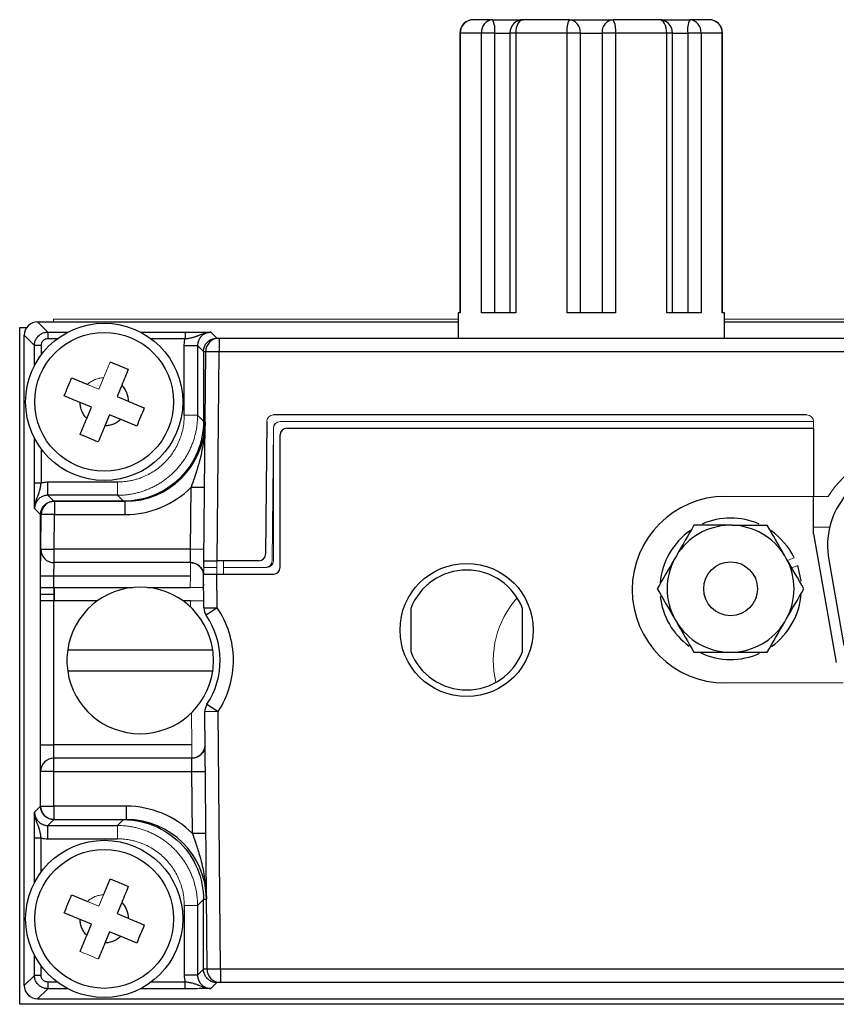
# Model space of a CAD drawing. Units: inches. Extents: x 1.5 to 10, y 1.35 to 8.16.
# Drawn here: x 3.84 to 4.44, y 7.14 to 7.87 of the extents above; entities that cross this region are included whole.
import ezdxf

# ---------------------------------------------------------------- set-up
doc = ezdxf.new("R2010")
doc.units = ezdxf.units.IN
doc.header["$MEASUREMENT"] = 0

msp = doc.modelspace()

# ---------------------------------------------------------------- linework, layer by layer
at = {"color": 7, "linetype": 'Continuous', "lineweight": 25}
for p, q in [((4.16189, 7.86216), (4.16189, 7.65547)), ((4.16206, 7.86216), (4.16189, 7.86216)), ((4.16206, 7.86216), (4.16206, 7.65547)), ((4.17775, 7.86216), (4.16206, 7.86216)), ((4.17775, 7.65547), (4.17775, 7.86216)), ((4.18755, 7.86216), (4.17775, 7.86216)), ((4.18755, 7.65547), (4.18755, 7.86216)), ((4.19879, 7.86216), (4.19879, 7.65547)), ((4.20306, 7.86216), (4.19879, 7.86216)), ((4.20306, 7.86216), (4.20306, 7.65547)), ((4.24095, 7.86216), (4.20306, 7.86216)), ((4.24095, 7.65547), (4.24095, 7.86216)), ((4.25079, 7.86216), (4.24095, 7.86216)), ((4.25079, 7.65547), (4.25079, 7.86216)), ((4.25079, 7.86216), (4.26689, 7.86216)), ((4.27674, 7.86216), (4.26689, 7.86216)), ((4.26689, 7.86216), (4.26689, 7.65547)), ((4.27674, 7.86216), (4.27674, 7.65547)), ((4.31462, 7.86216), (4.27674, 7.86216)), ((4.31462, 7.65547), (4.31462, 7.86216)), ((4.31889, 7.86216), (4.31462, 7.86216)), ((4.31889, 7.65547), (4.31889, 7.86216)), ((4.33013, 7.86216), (4.33013, 7.65547)), ((4.33993, 7.86216), (4.33013, 7.86216)), ((4.33993, 7.86216), (4.33993, 7.65547)), ((4.35563, 7.86216), (4.33993, 7.86216)), ((4.35563, 7.65547), (4.35563, 7.86216)), ((4.35579, 7.86216), (4.35563, 7.86216)), ((4.35579, 7.65547), (4.35579, 7.86216)), ((4.16042, 7.65547), (4.16042, 7.63671)), ((4.16206, 7.65547), (4.16042, 7.65547)), ((4.20306, 7.65547), (4.17775, 7.65547)), ((4.27674, 7.65547), (4.24095, 7.65547)), ((4.33993, 7.65547), (4.31462, 7.65547)), ((4.35727, 7.65547), (4.35563, 7.65547)), ((4.35727, 7.63671), (4.35727, 7.65547)), ((3.83662, 7.14477), (3.83662, 7.64477)), ((3.83662, 7.64477), (3.84192, 7.64477)), ((3.84984, 7.64878), (3.85736, 7.64127)), ((3.84984, 7.64878), (4.16042, 7.64878)), ((4.35727, 7.64878), (5.33016, 7.64878)), ((3.84, 7.15862), (3.84, 7.63894)), ((3.84752, 7.63142), (3.84, 7.63894)), ((3.85736, 7.64127), (3.85736, 7.63635)), ((3.95886, 7.64127), (3.95886, 7.63635)), ((3.97788, 7.64114), (3.98227, 7.63675)), ((3.98388, 7.63671), (5.19612, 7.63671)), ((3.98388, 7.63671), (3.98388, 7.62686)), ((3.85244, 7.63142), (3.84752, 7.63142)), ((3.9582, 7.6313), (3.96804, 7.6313)), ((3.9582, 7.5798), (3.9582, 7.6313)), ((3.96804, 7.6313), (3.97243, 7.62691)), ((3.96804, 7.6313), (3.96804, 7.5798)), ((3.97243, 7.62691), (3.97243, 7.57541)), ((3.97269, 7.47231), (3.97404, 7.62695)), ((3.97404, 7.62695), (3.98388, 7.62686)), ((3.98253, 7.47231), (3.98388, 7.62686)), ((3.98388, 7.62686), (5.19612, 7.62686)), ((3.91198, 7.60196), (3.90854, 7.59365)), ((3.90854, 7.59365), (3.91684, 7.59021)), ((3.88957, 7.5858), (3.88127, 7.58924)), ((3.88613, 7.5775), (3.88957, 7.5858)), ((3.90298, 7.58024), (3.89954, 7.57194)), ((3.91128, 7.5768), (3.90298, 7.58024)), ((3.96804, 7.5798), (3.97243, 7.57541)), ((4.41818, 7.58006), (4.02406, 7.58006)), ((4.01914, 7.57518), (4.01828, 7.47719)), ((4.02898, 7.46739), (4.02898, 7.5653)), ((4.0339, 7.57022), (4.4231, 7.57022)), ((4.4231, 7.57022), (4.4231, 7.51989)), ((3.84752, 7.52993), (3.85244, 7.52993)), ((3.85749, 7.52074), (3.85749, 7.53059)), ((3.85749, 7.53059), (3.90899, 7.53059)), ((3.86188, 7.51635), (3.85749, 7.52074)), ((3.90899, 7.52074), (3.85749, 7.52074)), ((3.91338, 7.51635), (3.90899, 7.52074)), ((3.96292, 7.48084), (3.96332, 7.52672)), ((3.96332, 7.52672), (3.97316, 7.52663)), ((4.4231, 7.49232), (4.4231, 7.51989)), ((3.91338, 7.51635), (3.86188, 7.51635)), ((3.86226, 7.51631), (3.86226, 7.50647)), ((3.86226, 7.51631), (3.91453, 7.51631)), ((3.91453, 7.50647), (3.91453, 7.51631)), ((3.85204, 7.50651), (3.84764, 7.5109)), ((3.8522, 7.48093), (3.85242, 7.50655)), ((3.86226, 7.50647), (3.85242, 7.50655)), ((3.86204, 7.48084), (3.86226, 7.50647)), ((3.86226, 7.50647), (3.91453, 7.50647)), ((4.36292, 7.49857), (4.36064, 7.49857)), ((4.4231, 7.49232), (4.43988, 7.39719)), ((3.8522, 7.48093), (3.86204, 7.48084)), ((3.96292, 7.48084), (3.86204, 7.48084)), ((3.86204, 7.471), (3.86204, 7.48084)), ((3.97276, 7.48075), (3.96292, 7.48084)), ((4.32175, 7.47612), (4.32062, 7.47415)), ((4.40294, 7.47415), (4.40181, 7.47612)), ((3.96275, 7.471), (3.86204, 7.471)), ((3.97264, 7.46739), (3.97269, 7.47231)), ((3.97269, 7.47231), (3.98253, 7.47231)), ((4.01336, 7.47231), (3.98253, 7.47231)), ((4.43429, 7.47313), (4.44547, 7.40974)), ((3.97269, 7.43754), (3.97247, 7.46247)), ((3.97247, 7.46247), (3.98231, 7.46247)), ((3.98253, 7.43763), (3.98231, 7.46247)), ((3.98231, 7.46247), (4.02406, 7.46247)), ((3.85195, 7.45263), (3.85202, 7.46124)), ((3.85202, 7.46124), (3.86187, 7.46116)), ((3.86179, 7.45263), (3.86187, 7.46116)), ((3.86187, 7.46116), (3.96275, 7.46116)), ((3.97251, 7.45263), (3.97254, 7.45509)), ((3.85195, 7.45263), (3.86179, 7.45263)), ((3.85212, 7.4477), (3.85212, 7.45263)), ((3.85212, 7.44278), (3.85212, 7.4477)), ((3.85212, 7.4477), (3.86192, 7.4477)), ((3.86179, 7.45263), (3.92003, 7.45263)), ((3.86205, 7.45263), (3.86213, 7.44278)), ((3.93123, 7.45263), (3.96267, 7.45263)), ((3.97251, 7.45263), (3.97256, 7.45263)), ((3.86196, 7.44278), (3.85212, 7.44278)), ((3.85212, 7.33641), (3.85212, 7.44278)), ((3.8941, 7.44278), (3.86196, 7.44278)), ((3.86196, 7.33641), (3.86196, 7.44278)), ((3.9628, 7.44278), (3.95716, 7.44278)), ((3.97269, 7.43754), (3.98253, 7.43763)), ((3.98253, 7.43763), (3.9744, 7.43208)), ((4.12545, 7.43711), (4.12545, 7.40531)), ((4.20812, 7.40531), (4.20812, 7.43711)), ((4.32062, 7.42924), (4.32175, 7.42727)), ((4.40181, 7.42727), (4.40294, 7.42924)), ((3.87207, 7.40666), (3.97919, 7.40666)), ((4.36064, 7.40482), (4.36292, 7.40482)), ((3.97919, 7.39091), (3.87207, 7.39091)), ((3.9832, 7.36093), (3.97336, 7.36085)), ((3.97502, 7.17062), (3.97336, 7.36085)), ((3.97498, 7.36634), (3.9832, 7.36093)), ((3.98486, 7.1707), (3.9832, 7.36093)), ((3.85212, 7.33641), (3.86196, 7.33641)), ((3.86196, 7.32657), (3.86196, 7.33641)), ((3.96373, 7.33641), (3.86196, 7.33641)), ((3.86196, 7.31672), (3.86196, 7.32657)), ((3.96373, 7.32657), (3.86196, 7.32657)), ((3.86196, 7.31672), (3.85212, 7.31672)), ((3.85212, 7.2911), (3.85212, 7.31672)), ((3.86196, 7.2911), (3.86196, 7.31672)), ((3.86196, 7.31672), (3.9639, 7.31672)), ((3.9639, 7.31672), (3.97374, 7.31681)), ((3.9643, 7.27084), (3.9639, 7.31672)), ((3.84764, 7.28666), (3.85204, 7.29105)), ((3.85212, 7.2911), (3.86196, 7.2911)), ((3.91551, 7.2911), (3.86196, 7.2911)), ((3.86196, 7.2911), (3.86196, 7.28125)), ((3.91551, 7.28125), (3.91551, 7.2911)), ((3.85749, 7.27682), (3.86188, 7.28121)), ((3.86196, 7.28125), (3.91551, 7.28125)), ((3.90899, 7.27682), (3.91338, 7.28121)), ((3.85749, 7.27682), (3.90899, 7.27682)), ((3.85749, 7.26698), (3.85749, 7.27682)), ((3.84752, 7.26764), (3.85244, 7.26764)), ((3.85749, 7.26698), (3.90899, 7.26698)), ((3.97414, 7.27093), (3.9643, 7.27084)), ((3.97243, 7.22216), (3.96804, 7.21777)), ((3.97243, 7.17066), (3.97243, 7.22216)), ((3.91198, 7.22007), (3.90854, 7.21176)), ((3.9582, 7.21777), (3.9582, 7.16627)), ((3.96804, 7.21777), (3.96804, 7.16627)), ((3.88957, 7.20391), (3.88127, 7.20735)), ((3.90854, 7.21176), (3.91684, 7.20832)), ((3.88613, 7.19561), (3.88957, 7.20391)), ((3.90298, 7.19835), (3.89954, 7.19005)), ((3.91128, 7.19491), (3.90298, 7.19835)), ((3.97243, 7.17066), (3.96804, 7.16627)), ((3.98486, 7.1707), (3.97502, 7.17062)), ((5.19514, 7.1707), (3.98486, 7.1707)), ((3.98486, 7.1707), (3.98486, 7.16086)), ((3.84752, 7.16614), (3.84, 7.15862)), ((3.85244, 7.16614), (3.84752, 7.16614)), ((3.96804, 7.16627), (3.9582, 7.16627)), ((3.85736, 7.1563), (3.84984, 7.14878)), ((3.85736, 7.16122), (3.85736, 7.1563)), ((3.95886, 7.1563), (3.95886, 7.16122)), ((3.98227, 7.16082), (3.97788, 7.15643)), ((5.19773, 7.16082), (3.98227, 7.16082)), ((5.19514, 7.16086), (3.98486, 7.16086)), ((3.84984, 7.14878), (5.33016, 7.14878)), ((5.33662, 7.14477), (3.83662, 7.14477))]:
    msp.add_line(p, q, dxfattribs=at)
at = {"color": 8, "linetype": 'Continuous', "lineweight": 25}
for p, q in [((4.18755, 7.86216), (4.19879, 7.86216)), ((4.31889, 7.86216), (4.33013, 7.86216)), ((3.85736, 7.64127), (3.8723, 7.64127)), ((3.86443, 7.63635), (3.85736, 7.63635)), ((3.92581, 7.64127), (3.95886, 7.64127)), ((3.95886, 7.63635), (3.93368, 7.63635)), ((3.98227, 7.63675), (4.16042, 7.63675)), ((3.98227, 7.63675), (3.98227, 7.63657)), ((3.84752, 7.61648), (3.84752, 7.63142)), ((3.85244, 7.63142), (3.85244, 7.62435)), ((3.97243, 7.62691), (3.97404, 7.62691)), ((3.97243, 7.57541), (3.97359, 7.57541)), ((3.84752, 7.52993), (3.84752, 7.56297)), ((3.85244, 7.5551), (3.85244, 7.52993)), ((3.86188, 7.51635), (3.86188, 7.5163)), ((3.91338, 7.51635), (3.91338, 7.51631)), ((3.85204, 7.46251), (3.85204, 7.50651)), ((3.85242, 7.50651), (3.85204, 7.50651)), ((3.85204, 7.33762), (3.85204, 7.45263)), ((3.85204, 7.29105), (3.85204, 7.31551)), ((3.85204, 7.29105), (3.85212, 7.29105)), ((3.84752, 7.23459), (3.84752, 7.26764)), ((3.85244, 7.24246), (3.85244, 7.26764)), ((3.97457, 7.22216), (3.97243, 7.22216)), ((3.84752, 7.16614), (3.84752, 7.18108)), ((3.85244, 7.16614), (3.85244, 7.17321)), ((3.97502, 7.17066), (3.97243, 7.17066)), ((3.86443, 7.16122), (3.85736, 7.16122)), ((3.8723, 7.1563), (3.85736, 7.1563)), ((3.95886, 7.1563), (3.92581, 7.1563)), ((3.95886, 7.16122), (3.93368, 7.16122)), ((3.98227, 7.16121), (3.98227, 7.16082))]:
    msp.add_line(p, q, dxfattribs=at)
at = {"color": 144, "linetype": 'Continuous', "lineweight": 18}
for p, q in [((3.86165, 7.65075), (4.16042, 7.65075)), ((3.86165, 7.64878), (3.86165, 7.65075)), ((4.35727, 7.65075), (5.31835, 7.65075)), ((3.89845, 7.60722), (3.89513, 7.59921)), ((3.88683, 7.60265), (3.89513, 7.59921)), ((3.96804, 7.5798), (3.9582, 7.5798)), ((4.02893, 7.57514), (4.4231, 7.57514)), ((4.02898, 7.57514), (4.4231, 7.57514)), ((4.4231, 7.51989), (4.4231, 7.57514)), ((4.02316, 7.47227), (4.02401, 7.57026)), ((4.02406, 7.47231), (4.02406, 7.57022)), ((3.90899, 7.53059), (3.90899, 7.52074)), ((4.4231, 7.51989), (4.35797, 7.51989)), ((4.43383, 7.51989), (4.4231, 7.51989)), ((4.43518, 7.49721), (4.4231, 7.49721)), ((3.96275, 7.471), (3.96275, 7.46116)), ((3.98231, 7.47231), (3.98231, 7.46739)), ((3.98724, 7.46739), (3.98724, 7.47231)), ((4.40388, 7.47253), (4.40876, 7.47456)), ((4.41116, 7.46879), (4.40703, 7.46707)), ((3.9726, 7.46247), (3.97264, 7.46739)), ((3.98231, 7.46739), (3.97264, 7.46739)), ((3.98231, 7.46247), (3.98231, 7.46739)), ((3.98724, 7.46739), (4.01913, 7.46739)), ((3.98724, 7.46247), (3.98724, 7.46739)), ((3.98724, 7.46739), (4.01824, 7.46739)), ((3.96275, 7.46116), (3.96267, 7.45263)), ((3.86192, 7.4477), (3.86192, 7.45263)), ((3.86192, 7.4477), (3.86192, 7.44278)), ((3.97251, 7.45263), (3.96267, 7.45263)), ((3.97264, 7.44278), (3.9628, 7.44278)), ((3.9628, 7.44278), (3.96284, 7.4381)), ((4.11757, 7.42194), (4.11757, 7.42048)), ((4.35797, 7.38209), (4.44496, 7.38209)), ((3.96352, 7.36012), (3.96373, 7.33641)), ((3.96373, 7.33641), (3.96373, 7.32657)), ((3.86188, 7.28121), (3.86188, 7.28125)), ((3.86188, 7.28121), (3.91338, 7.28121)), ((3.91338, 7.28121), (3.91338, 7.28125)), ((3.90899, 7.27682), (3.90899, 7.26698)), ((3.89513, 7.21732), (3.89857, 7.22563)), ((3.88683, 7.22076), (3.89513, 7.21732)), ((3.9582, 7.21777), (3.96804, 7.21777))]:
    msp.add_line(p, q, dxfattribs=at)
at = {"color": 7, "linetype": 'Continuous', "lineweight": 25, "flags": 128}
for points in [[(4.20864, 7.872), (4.20755, 7.87181), (4.2065, 7.87125), (4.20554, 7.87034), (4.20469, 7.86912), (4.204, 7.86763), (4.20348, 7.86592), (4.20316, 7.86408), (4.20306, 7.86216)], [(4.31462, 7.86216), (4.31452, 7.86408), (4.3142, 7.86592), (4.31368, 7.86763), (4.31299, 7.86912), (4.31215, 7.87034), (4.31118, 7.87125), (4.31013, 7.87181), (4.30905, 7.872)], [(4.41116, 7.46879), (4.4137, 7.45759), (4.41372, 7.45738)]]:
    msp.add_lwpolyline(points, dxfattribs=at)
at = {"color": 7, "linetype": 'Continuous', "lineweight": 25}
for centre, radius in [((3.89906, 7.58973), 0.05807), ((3.89906, 7.58973), 0.05127), ((4.16678, 7.42121), 0.04921), ((4.36178, 7.45169), 0.01987), ((3.89906, 7.20784), 0.05807), ((3.89906, 7.20784), 0.05127)]:
    msp.add_circle(centre, radius, dxfattribs=at)
for centre, radius, start, end in [((4.17173, 7.86216), 0.00984, 90, 180), ((4.17182, 7.86224), 0.00976, 90.48551, 180.47742), ((4.18682, 7.86295), 0.0091, 96.04973, 184.98128), ((4.17197, 7.86455), 0.01576, 351.28661, 28.22497), ((4.20864, 7.86216), 0.00984, 90, 180), ((4.25582, 7.86454), 0.01507, 150.30402, 189.08699), ((4.24174, 7.86297), 0.00908, 354.86157, 83.7153), ((4.27594, 7.86297), 0.00908, 96.2847, 185.13843), ((4.26186, 7.86454), 0.01507, 350.91301, 29.69598), ((4.30905, 7.86216), 0.00984, 0, 90), ((4.34571, 7.86455), 0.01576, 151.77503, 188.71339), ((4.33086, 7.86295), 0.0091, 355.01872, 83.95027), ((4.34595, 7.86216), 0.00984, 0, 90), ((4.34586, 7.86224), 0.00976, 359.52258, 89.51449), ((3.98388, 7.62686), 0.00984, 90, 179.5), ((3.91453, 7.57537), 0.05906, 270, 359.5), ((4.0339, 7.5653), 0.00492, 90, 180), ((4.35797, 7.45099), 0.0689, 90, 270), ((3.86226, 7.50647), 0.00984, 90, 179.5), ((4.36178, 7.45169), 0.04689, 91.38932, 148.61068), ((4.36178, 7.45169), 0.05225, 66.11652, 113.78438), ((4.36178, 7.45169), 0.04689, 31.38932, 88.61068), ((4.36178, 7.45169), 0.05225, 124.51214, 175.25696), ((4.36178, 7.45169), 0.05225, 25.9515, 55.27669), ((3.86204, 7.48084), 0.00984, 179.5, 180), ((3.86204, 7.48084), 0.00984, 180, 270), ((4.01336, 7.47723), 0.00492, 270, 359.5), ((3.96275, 7.46116), 0.00984, 7.66502, 90), ((4.36178, 7.45169), 0.04689, 151.38932, 208.61068), ((4.36178, 7.45169), 0.04689, 331.38932, 28.61068), ((4.02406, 7.46739), 0.00492, 270, 0), ((4.16679, 7.42122), 0.04429, 21.03596, 158.96394), ((3.92563, 7.39878), 0.05413, 8.3636, 171.6364), ((4.36178, 7.45169), 0.05225, 305.3442, 356.19508), ((4.36178, 7.45169), 0.05225, 186.14276, 234.03148), ((3.98253, 7.43763), 0.00984, 180.5, 214.32316), ((3.92563, 7.39878), 0.05906, 326.67684, 34.32316), ((4.36178, 7.45169), 0.04689, 211.38932, 268.61068), ((4.36178, 7.45169), 0.04689, 271.38932, 328.61068), ((3.92563, 7.39878), 0.05413, 171.6364, 188.3636), ((3.92563, 7.39878), 0.05413, 351.6364, 8.3636), ((4.16679, 7.42121), 0.04429, 201.03596, 338.96394), ((4.36178, 7.45169), 0.05225, 245.17074, 294.19983), ((3.92563, 7.39878), 0.05413, 188.3636, 351.6364), ((3.9832, 7.36093), 0.00984, 146.67684, 180), ((3.9832, 7.36093), 0.00984, 180, 180.5), ((3.96373, 7.33641), 0.00984, 270, 0.5), ((3.86196, 7.31672), 0.00984, 90, 180), ((3.86196, 7.2911), 0.00984, 180, 270), ((3.91551, 7.2222), 0.05906, 0.5, 90), ((3.98486, 7.1707), 0.00984, 180.5, 270)]:
    msp.add_arc(centre, radius, start, end, dxfattribs=at)
at = {"color": 144, "linetype": 'Continuous', "lineweight": 18}
for centre, radius, start, end in [((4.02406, 7.57514), 0.00492, 90, 179.5), ((4.41818, 7.57514), 0.00492, 0, 90), ((4.02893, 7.57022), 0.00492, 90, 179.5), ((4.02898, 7.57022), 0.00492, 90, 180), ((4.49245, 7.48339), 0.06906, 90, 148.09179), ((4.01824, 7.47231), 0.00492, 270, 359.5), ((4.01913, 7.47231), 0.00492, 270, 0), ((4.25536, 7.39878), 0.0689, 137.95072, 193.62613)]:
    msp.add_arc(centre, radius, start, end, dxfattribs=at)
at = {"color": 7, "linetype": 'Continuous', "lineweight": 25}
for centre, major_axis in [((3.84984, 7.63894), (-0.00696, 0.00696)), ((3.84984, 7.15863), (-0.00696, -0.00696))]:
    msp.add_ellipse(centre, major_axis=major_axis, ratio=0.999924, start_param=5.497825, end_param=7.068545, dxfattribs=at)
for points in [[(4.18586, 7.872), (4.17881, 7.872), (4.174, 7.872), (4.17173, 7.872)], [(4.24274, 7.872), (4.2305, 7.872), (4.21888, 7.872), (4.20864, 7.872)], [(4.30905, 7.872), (4.2988, 7.872), (4.28718, 7.872), (4.27495, 7.872)], [(4.34595, 7.872), (4.34369, 7.872), (4.33887, 7.872), (4.33182, 7.872)], [(3.90347, 7.61933), (3.90794, 7.61748), (3.91241, 7.61562), (3.91688, 7.61377)], [(3.86945, 7.59414), (3.87131, 7.59861), (3.87316, 7.60308), (3.87501, 7.60755)], [(3.87501, 7.60755), (3.87891, 7.60594), (3.88285, 7.6043), (3.88683, 7.60265)], [(3.91688, 7.61377), (3.91526, 7.60987), (3.91363, 7.60593), (3.91198, 7.60196)], [(3.88127, 7.58924), (3.87729, 7.59089), (3.87335, 7.59252), (3.86945, 7.59414)], [(3.91684, 7.59021), (3.92082, 7.58856), (3.92476, 7.58693), (3.92866, 7.58531)], [(3.92866, 7.58531), (3.9268, 7.58084), (3.92495, 7.57637), (3.9231, 7.5719)], [(3.88123, 7.56568), (3.88285, 7.56958), (3.88448, 7.57352), (3.88613, 7.5775)], [(3.89954, 7.57194), (3.89789, 7.56796), (3.89626, 7.56402), (3.89464, 7.56013)], [(3.9231, 7.5719), (3.9192, 7.57352), (3.91526, 7.57515), (3.91128, 7.5768)], [(3.89464, 7.56013), (3.89017, 7.56198), (3.8857, 7.56383), (3.88123, 7.56568)], [(3.91453, 7.50647), (3.93284, 7.50647), (3.95039, 7.51376), (3.96332, 7.52672)], [(4.33472, 7.49857), (4.33048, 7.49123), (4.32618, 7.48378), (4.32175, 7.47612)], [(4.36064, 7.49857), (4.3518, 7.49857), (4.34319, 7.49857), (4.33472, 7.49857)], [(4.36292, 7.49857), (4.37176, 7.49857), (4.38037, 7.49857), (4.38884, 7.49857)], [(4.40181, 7.47612), (4.39738, 7.48378), (4.39308, 7.49123), (4.38884, 7.49857)], [(3.86187, 7.46116), (3.86196, 7.46652), (3.86204, 7.471), (3.86204, 7.471)], [(4.32062, 7.47415), (4.31619, 7.46649), (4.31189, 7.45903), (4.30765, 7.45169)], [(4.41591, 7.45169), (4.41167, 7.45903), (4.40737, 7.46649), (4.40294, 7.47415)], [(4.30765, 7.45169), (4.31189, 7.44436), (4.31619, 7.4369), (4.32062, 7.42924)], [(4.40294, 7.42924), (4.40737, 7.4369), (4.41167, 7.44436), (4.41591, 7.45169)], [(4.32175, 7.42727), (4.32618, 7.41961), (4.33048, 7.41216), (4.33472, 7.40482)], [(4.38884, 7.40482), (4.39308, 7.41216), (4.39738, 7.41961), (4.40181, 7.42727)], [(4.33472, 7.40482), (4.34319, 7.40482), (4.3518, 7.40482), (4.36064, 7.40482)], [(4.36292, 7.40482), (4.37176, 7.40482), (4.38037, 7.40482), (4.38884, 7.40482)], [(3.9643, 7.27084), (3.95137, 7.28381), (3.93382, 7.2911), (3.91551, 7.2911)], [(3.85244, 7.26764), (3.85406, 7.2672), (3.85575, 7.26697), (3.85749, 7.26698)], [(3.89857, 7.22563), (3.90022, 7.2296), (3.90185, 7.23354), (3.90347, 7.23744)], [(3.90347, 7.23744), (3.90794, 7.23559), (3.91241, 7.23373), (3.91688, 7.23188)], [(3.91688, 7.23188), (3.91526, 7.22798), (3.91363, 7.22404), (3.91198, 7.22007)], [(3.86945, 7.21225), (3.87131, 7.21672), (3.87316, 7.22119), (3.87501, 7.22566)], [(3.87501, 7.22566), (3.87891, 7.22405), (3.88285, 7.22241), (3.88683, 7.22076)], [(3.88127, 7.20735), (3.87729, 7.209), (3.87335, 7.21063), (3.86945, 7.21225)], [(3.91684, 7.20832), (3.92082, 7.20667), (3.92476, 7.20504), (3.92866, 7.20342)], [(3.92866, 7.20342), (3.9268, 7.19895), (3.92495, 7.19448), (3.9231, 7.19001)], [(3.88123, 7.18379), (3.88285, 7.18769), (3.88448, 7.19163), (3.88613, 7.19561)], [(3.9231, 7.19001), (3.9192, 7.19163), (3.91526, 7.19326), (3.91128, 7.19491)], [(3.89954, 7.19005), (3.89789, 7.18607), (3.89626, 7.18213), (3.89464, 7.17824)], [(3.9582, 7.16627), (3.95819, 7.16453), (3.95842, 7.16284), (3.95886, 7.16122)]]:
    msp.add_open_spline(points, degree=3, dxfattribs=at)
for points, knots in [([(4.18586, 7.872), (4.18743, 7.872), (4.19056, 7.872), (4.19523, 7.872), (4.19957, 7.872), (4.2033, 7.872), (4.20622, 7.872), (4.20808, 7.872), (4.20847, 7.872), (4.20864, 7.872)], [0, 0, 0, 0, 0.149018, 0.298202, 0.447137, 0.596408, 0.745344, 0.894614, 1, 1, 1, 1]), ([(4.24274, 7.872), (4.24311, 7.872), (4.24387, 7.872), (4.24516, 7.872), (4.24658, 7.872), (4.24811, 7.872), (4.25056, 7.872), (4.25412, 7.872), (4.25884, 7.872), (4.26356, 7.872), (4.26751, 7.872), (4.27063, 7.872), (4.27302, 7.872), (4.2743, 7.872), (4.27495, 7.872)], [0, 0, 0, 0, 0.0504815, 0.1002845, 0.1498741, 0.1997214, 0.2502904, 0.3750452, 0.5000802, 0.6248352, 0.7498703, 0.8335495, 0.9161989, 1, 1, 1, 1]), ([(4.31185, 7.872), (4.31269, 7.872), (4.31444, 7.872), (4.31813, 7.872), (4.32244, 7.872), (4.32712, 7.872), (4.33025, 7.872), (4.33182, 7.872)], [0, 0, 0, 0, 0.186168, 0.389396, 0.593081, 0.796428, 1, 1, 1, 1]), ([(3.84752, 7.63142), (3.84754, 7.63189), (3.84758, 7.63283), (3.84789, 7.63421), (3.84838, 7.63553), (3.84905, 7.63676), (3.8499, 7.63789), (3.85089, 7.63889), (3.85202, 7.63973), (3.85326, 7.64041), (3.85458, 7.6409), (3.85595, 7.64121), (3.85689, 7.64125), (3.85736, 7.64127)], [0, 0, 0, 0, 0.0909095, 0.1818188, 0.2727278, 0.3636368, 0.4545456, 0.5454544, 0.6363632, 0.7272722, 0.8181812, 0.9090905, 1, 1, 1, 1]), ([(3.85736, 7.63635), (3.85703, 7.63633), (3.85639, 7.6363), (3.85546, 7.63601), (3.85461, 7.63555), (3.85386, 7.63493), (3.85322, 7.63415), (3.85277, 7.63328), (3.85249, 7.63235), (3.85245, 7.63174), (3.85244, 7.63142)], [0, 0, 0, 0, 0.127006, 0.249363, 0.372126, 0.5003, 0.628713, 0.760119, 0.879335, 1, 1, 1, 1]), ([(3.9582, 7.6313), (3.95821, 7.63186), (3.95824, 7.633), (3.95846, 7.63469), (3.95872, 7.63579), (3.95886, 7.63635)], [0, 0, 0, 0, 0.333754, 0.666251, 1, 1, 1, 1]), ([(3.95886, 7.64127), (3.95938, 7.64127), (3.96042, 7.64127), (3.96198, 7.64126), (3.96352, 7.64126), (3.9655, 7.64125), (3.96786, 7.64124), (3.97124, 7.64122), (3.97471, 7.64119), (3.97682, 7.64115), (3.97788, 7.64114)], [0, 0, 0, 0, 0.06209, 0.124081, 0.186564, 0.250115, 0.373048, 0.500028, 0.749243, 1, 1, 1, 1]), ([(3.95886, 7.63635), (3.95933, 7.63641), (3.96026, 7.63652), (3.96157, 7.63673), (3.96275, 7.63696), (3.96382, 7.63719), (3.96478, 7.63743), (3.96563, 7.63768), (3.96638, 7.63791), (3.96702, 7.63813), (3.96756, 7.63832), (3.96801, 7.63849), (3.96835, 7.63863), (3.96859, 7.63873), (3.96941, 7.63906), (3.9709, 7.63967), (3.9731, 7.64046), (3.97508, 7.64093), (3.97648, 7.64109), (3.97718, 7.64113), (3.97751, 7.64114), (3.97764, 7.64114), (3.97769, 7.64114), (3.97771, 7.64114), (3.97772, 7.64114), (3.97772, 7.64114), (3.97773, 7.64114), (3.97773, 7.64114), (3.97773, 7.64114), (3.97773, 7.64114), (3.97778, 7.64114), (3.97783, 7.64114), (3.97788, 7.64114)], [0, 0, 0, 0, 0.064999, 0.125264, 0.181526, 0.234031, 0.282713, 0.327331, 0.367556, 0.403033, 0.433434, 0.458603, 0.478193, 0.491885, 0.499465, 0.619993, 0.749902, 0.874956, 0.937513, 0.968782, 0.984406, 0.988311, 0.990263, 0.991239, 0.991727, 0.991977, 0.992007, 0.992037, 0.992068, 0.992098, 0.99222, 1, 1, 1, 1]), ([(3.97788, 7.64114), (3.97741, 7.64112), (3.97648, 7.64108), (3.9751, 7.64077), (3.97378, 7.64028), (3.97254, 7.6396), (3.97141, 7.63876), (3.97042, 7.63776), (3.96957, 7.63664), (3.9689, 7.6354), (3.96841, 7.63408), (3.9681, 7.6327), (3.96806, 7.63176), (3.96804, 7.6313)], [0, 0, 0, 0, 0.090916, 0.181828, 0.272736, 0.363643, 0.454548, 0.545452, 0.636357, 0.727264, 0.818172, 0.909084, 1, 1, 1, 1]), ([(3.97243, 7.62691), (3.97245, 7.62737), (3.97249, 7.62831), (3.9728, 7.62969), (3.97329, 7.63101), (3.97396, 7.63225), (3.97481, 7.63337), (3.9758, 7.63437), (3.97693, 7.63521), (3.97817, 7.63589), (3.97949, 7.63638), (3.98087, 7.63669), (3.9818, 7.63673), (3.98227, 7.63675)], [0, 0, 0, 0, 0.09091, 0.181819, 0.272728, 0.363637, 0.454546, 0.545454, 0.636363, 0.727272, 0.818181, 0.90909, 1, 1, 1, 1]), ([(3.91198, 7.60196), (3.91235, 7.60155), (3.91307, 7.60074), (3.91433, 7.59898), (3.91559, 7.59656), (3.91639, 7.59397), (3.91676, 7.59183), (3.91682, 7.59075), (3.91684, 7.59021)], [0, 0, 0, 0, 0.125425, 0.250865, 0.500021, 0.750614, 0.875308, 1, 1, 1, 1]), ([(3.88613, 7.5775), (3.88577, 7.5779), (3.88504, 7.57871), (3.88378, 7.58048), (3.88252, 7.58289), (3.88172, 7.58549), (3.88135, 7.58762), (3.8813, 7.5887), (3.88127, 7.58924)], [0, 0, 0, 0, 0.125425, 0.250865, 0.500021, 0.750614, 0.875308, 1, 1, 1, 1]), ([(3.91128, 7.5768), (3.91088, 7.57644), (3.91007, 7.57571), (3.90831, 7.57445), (3.90589, 7.57319), (3.9033, 7.57239), (3.90116, 7.57202), (3.90008, 7.57197), (3.89954, 7.57194)], [0, 0, 0, 0, 0.125425, 0.250865, 0.500021, 0.750614, 0.875308, 1, 1, 1, 1]), ([(3.97243, 7.57541), (3.97243, 7.5599), (3.96607, 7.54458), (3.9442, 7.52272), (3.92888, 7.51635), (3.91338, 7.51635)], [0, 0, 0, 0, 0.5, 0.5, 1, 1, 1, 1]), ([(3.97358, 7.57485), (3.97358, 7.57479), (3.97358, 7.57466), (3.97358, 7.5744), (3.97357, 7.57396), (3.97355, 7.57307), (3.97349, 7.57129), (3.97329, 7.56774), (3.97281, 7.56292), (3.9719, 7.55688), (3.97058, 7.55041), (3.96895, 7.54419), (3.96724, 7.53856), (3.96547, 7.53304), (3.96411, 7.52905), (3.96332, 7.52672)], [0, 0, 0, 0, 0.003914, 0.007827, 0.015653, 0.031302, 0.062584, 0.125112, 0.25011, 0.360519, 0.500109, 0.653342, 0.749796, 0.854077, 1, 1, 1, 1]), ([(4.49245, 7.54244), (4.48386, 7.54244), (4.47528, 7.54054), (4.45971, 7.53328), (4.45273, 7.52793), (4.44169, 7.51477), (4.43763, 7.50697), (4.43318, 7.49037), (4.4328, 7.48159), (4.43429, 7.47313)], [0, 0, 0, 0, 0.25, 0.25, 0.5, 0.5, 0.75, 0.75, 1, 1, 1, 1]), ([(3.84764, 7.5109), (3.84763, 7.51196), (3.8476, 7.51407), (3.84756, 7.51754), (3.84754, 7.52092), (3.84753, 7.52375), (3.84752, 7.52677), (3.84752, 7.52888), (3.84752, 7.52993)], [0, 0, 0, 0, 0.2508283, 0.5001136, 0.6267109, 0.7500963, 0.8758229, 1, 1, 1, 1]), ([(3.84764, 7.5109), (3.84764, 7.51095), (3.84764, 7.51101), (3.84764, 7.51108), (3.84765, 7.51121), (3.84764, 7.51103), (3.84764, 7.51106), (3.84764, 7.51106), (3.84764, 7.51106), (3.84764, 7.51107), (3.84764, 7.5111), (3.84765, 7.51114), (3.84765, 7.51128), (3.84765, 7.5116), (3.84769, 7.51231), (3.84785, 7.5137), (3.84831, 7.51565), (3.849, 7.51755), (3.84958, 7.519), (3.84992, 7.51986), (3.85022, 7.52061), (3.85057, 7.5215), (3.85103, 7.52286), (3.85155, 7.52471), (3.85206, 7.52709), (3.85231, 7.52894), (3.85244, 7.52993)], [0, 0, 0, 0, 0.007722, 0.007964, 0.011985, 0.01594, 0.015963, 0.016001, 0.016122, 0.016606, 0.017575, 0.019513, 0.023388, 0.038896, 0.069932, 0.132022, 0.256143, 0.380365, 0.452115, 0.504707, 0.528654, 0.579719, 0.655002, 0.751565, 0.866381, 1, 1, 1, 1]), ([(3.85244, 7.52993), (3.85299, 7.53006), (3.85409, 7.53032), (3.85579, 7.53054), (3.85692, 7.53057), (3.85749, 7.53059)], [0, 0, 0, 0, 0.333749, 0.666246, 1, 1, 1, 1]), ([(3.85749, 7.52074), (3.85702, 7.52073), (3.85608, 7.52069), (3.8547, 7.52038), (3.85338, 7.51989), (3.85215, 7.51921), (3.85102, 7.51837), (3.85002, 7.51737), (3.84918, 7.51624), (3.8485, 7.515), (3.84801, 7.51368), (3.8477, 7.51231), (3.84766, 7.51137), (3.84764, 7.5109)], [0, 0, 0, 0, 0.090916, 0.181828, 0.272736, 0.363643, 0.454548, 0.545452, 0.636357, 0.727264, 0.818172, 0.909084, 1, 1, 1, 1]), ([(3.85204, 7.50651), (3.85205, 7.50698), (3.85209, 7.50792), (3.8524, 7.50929), (3.85289, 7.51061), (3.85357, 7.51185), (3.85441, 7.51298), (3.85541, 7.51398), (3.85654, 7.51482), (3.85777, 7.5155), (3.85909, 7.51599), (3.86047, 7.5163), (3.86141, 7.51633), (3.86188, 7.51635)], [0, 0, 0, 0, 0.09091, 0.181819, 0.272728, 0.363637, 0.454546, 0.545454, 0.636363, 0.727272, 0.818181, 0.90909, 1, 1, 1, 1]), ([(3.85202, 7.46124), (3.85203, 7.46186), (3.85204, 7.4631), (3.85206, 7.46493), (3.85207, 7.46674), (3.85209, 7.46917), (3.85212, 7.47213), (3.85215, 7.47525), (3.85217, 7.47782), (3.85218, 7.47961), (3.85219, 7.48073), (3.8522, 7.48086), (3.8522, 7.48093)], [0, 0, 0, 0, 0.06026, 0.120023, 0.179828, 0.240212, 0.370004, 0.500136, 0.629927, 0.760057, 0.879946, 1, 1, 1, 1]), ([(3.96275, 7.471), (3.96275, 7.47101), (3.96275, 7.47105), (3.96275, 7.47134), (3.96276, 7.47186), (3.96278, 7.47265), (3.9628, 7.47374), (3.96282, 7.47512), (3.96285, 7.4768), (3.96288, 7.47874), (3.96291, 7.48013), (3.96292, 7.48084)], [0, 0, 0, 0, 0.084172, 0.175084, 0.272735, 0.377121, 0.488241, 0.606093, 0.730672, 0.861975, 1, 1, 1, 1]), ([(3.96275, 7.47105), (3.96367, 7.47096), (3.96558, 7.47078), (3.96829, 7.46953), (3.96966, 7.4681), (3.97034, 7.46739)], [0, 0, 0, 0, 0.319079, 0.662995, 1, 1, 1, 1]), ([(3.97034, 7.46739), (3.97037, 7.46735), (3.97116, 7.46664), (3.97157, 7.46562), (3.97195, 7.46465)], [0, 0, 0, 0, 0.049308, 1, 1, 1, 1]), ([(3.9832, 7.36093), (3.9907, 7.37234), (3.99464, 7.38573), (3.99441, 7.41304), (3.99023, 7.42635), (3.98253, 7.43763)], [0, 0, 0, 0, 0.5, 0.5, 1, 1, 1, 1]), ([(3.85212, 7.31672), (3.85212, 7.31674), (3.85212, 7.31677), (3.85212, 7.31704), (3.85212, 7.31747), (3.85212, 7.31831), (3.85212, 7.31983), (3.85212, 7.32239), (3.85212, 7.32552), (3.85212, 7.32902), (3.85212, 7.3327), (3.85212, 7.33517), (3.85212, 7.33641)], [0, 0, 0, 0, 0.060259, 0.120021, 0.179824, 0.240208, 0.369998, 0.50013, 0.629921, 0.760053, 0.879943, 1, 1, 1, 1]), ([(3.97293, 7.33291), (3.97255, 7.33195), (3.97214, 7.33091), (3.97133, 7.33019), (3.97128, 7.33014)], [0, 0, 0, 0, 0.934938, 1, 1, 1, 1]), ([(3.97128, 7.33014), (3.97061, 7.32944), (3.96926, 7.32803), (3.96657, 7.32678), (3.96465, 7.3266), (3.96373, 7.32652)], [0, 0, 0, 0, 0.3328651, 0.6789291, 1, 1, 1, 1]), ([(3.9639, 7.31672), (3.96389, 7.31719), (3.96388, 7.31809), (3.96386, 7.31941), (3.96383, 7.32064), (3.96382, 7.32175), (3.9638, 7.32276), (3.96378, 7.32364), (3.96377, 7.3244), (3.96376, 7.32503), (3.96375, 7.32554), (3.96374, 7.32594), (3.96374, 7.32624), (3.96373, 7.32643), (3.96373, 7.32655), (3.96373, 7.32656), (3.96373, 7.32657)], [0, 0, 0, 0, 0.0895348, 0.1762852, 0.2602509, 0.3414316, 0.4198269, 0.4954364, 0.5682601, 0.6382975, 0.7055484, 0.7700127, 0.8316901, 0.8905805, 0.9466839, 1, 1, 1, 1]), ([(3.86188, 7.28121), (3.86141, 7.28123), (3.86047, 7.28127), (3.85909, 7.28158), (3.85777, 7.28207), (3.85654, 7.28274), (3.85541, 7.28359), (3.85441, 7.28459), (3.85357, 7.28571), (3.85289, 7.28695), (3.8524, 7.28827), (3.85209, 7.28965), (3.85205, 7.29058), (3.85204, 7.29105)], [0, 0, 0, 0, 0.09091, 0.181819, 0.272728, 0.363637, 0.454546, 0.545454, 0.636363, 0.727272, 0.818181, 0.90909, 1, 1, 1, 1]), ([(3.84752, 7.26764), (3.84752, 7.26816), (3.84752, 7.26921), (3.84752, 7.27076), (3.84752, 7.2723), (3.84753, 7.27428), (3.84754, 7.27664), (3.84756, 7.28002), (3.8476, 7.28349), (3.84763, 7.2856), (3.84764, 7.28666)], [0, 0, 0, 0, 0.06209, 0.124081, 0.186564, 0.250115, 0.373048, 0.500028, 0.749243, 1, 1, 1, 1]), ([(3.84764, 7.28666), (3.84766, 7.28619), (3.8477, 7.28526), (3.84801, 7.28388), (3.8485, 7.28256), (3.84918, 7.28132), (3.85002, 7.28019), (3.85102, 7.2792), (3.85215, 7.27835), (3.85338, 7.27768), (3.8547, 7.27719), (3.85608, 7.27688), (3.85702, 7.27684), (3.85749, 7.27682)], [0, 0, 0, 0, 0.090916, 0.181828, 0.272736, 0.363643, 0.454548, 0.545452, 0.636357, 0.727264, 0.818172, 0.909084, 1, 1, 1, 1]), ([(3.85244, 7.26764), (3.85238, 7.26812), (3.85226, 7.26904), (3.85205, 7.27035), (3.85183, 7.27153), (3.85159, 7.2726), (3.85135, 7.27356), (3.85111, 7.27441), (3.85087, 7.27516), (3.85066, 7.2758), (3.85046, 7.27634), (3.85029, 7.27679), (3.85015, 7.27713), (3.85005, 7.27737), (3.84972, 7.27819), (3.84911, 7.27968), (3.84832, 7.28188), (3.84785, 7.28386), (3.84769, 7.28526), (3.84765, 7.28596), (3.84765, 7.28629), (3.84765, 7.28642), (3.84764, 7.28647), (3.84764, 7.28649), (3.84764, 7.2865), (3.84764, 7.28651), (3.84764, 7.28651), (3.84764, 7.28651), (3.84764, 7.28651), (3.84764, 7.28651), (3.84764, 7.28656), (3.84764, 7.28661), (3.84764, 7.28666)], [0, 0, 0, 0, 0.064999, 0.125264, 0.181526, 0.234031, 0.282713, 0.327331, 0.367556, 0.403033, 0.433434, 0.458603, 0.478193, 0.491885, 0.499465, 0.619993, 0.749902, 0.874956, 0.937513, 0.968782, 0.984406, 0.988311, 0.990263, 0.991239, 0.991727, 0.991977, 0.992007, 0.992037, 0.992068, 0.992098, 0.99222, 1, 1, 1, 1]), ([(3.91338, 7.28121), (3.92888, 7.28121), (3.9442, 7.27485), (3.96607, 7.25298), (3.97243, 7.23766), (3.97243, 7.22216)], [0, 0, 0, 0, 0.5, 0.5, 1, 1, 1, 1]), ([(3.9643, 7.27084), (3.96464, 7.26984), (3.96529, 7.26793), (3.9662, 7.26522), (3.967, 7.2628), (3.96767, 7.26073), (3.96855, 7.25792), (3.96993, 7.25338), (3.97149, 7.24743), (3.97282, 7.24101), (3.97374, 7.23501), (3.97439, 7.22891), (3.9745, 7.22479), (3.97456, 7.22271)], [0, 0, 0, 0, 0.062657, 0.119757, 0.170482, 0.214161, 0.250258, 0.346708, 0.499937, 0.622424, 0.74675, 0.872613, 1, 1, 1, 1]), ([(3.91198, 7.22007), (3.91235, 7.21966), (3.91307, 7.21885), (3.91433, 7.21709), (3.91559, 7.21467), (3.91639, 7.21208), (3.91676, 7.20994), (3.91682, 7.20886), (3.91684, 7.20832)], [0, 0, 0, 0, 0.125425, 0.250865, 0.500021, 0.750614, 0.875308, 1, 1, 1, 1]), ([(3.88613, 7.19561), (3.88577, 7.19601), (3.88504, 7.19682), (3.88378, 7.19859), (3.88252, 7.201), (3.88172, 7.2036), (3.88135, 7.20573), (3.8813, 7.20681), (3.88127, 7.20735)], [0, 0, 0, 0, 0.125425, 0.250865, 0.500021, 0.750614, 0.875308, 1, 1, 1, 1]), ([(3.91128, 7.19491), (3.91088, 7.19455), (3.91007, 7.19382), (3.90831, 7.19256), (3.90589, 7.1913), (3.9033, 7.1905), (3.90116, 7.19014), (3.90008, 7.19008), (3.89954, 7.19005)], [0, 0, 0, 0, 0.125425, 0.250865, 0.500021, 0.750614, 0.875308, 1, 1, 1, 1]), ([(3.98227, 7.16082), (3.9818, 7.16084), (3.98087, 7.16087), (3.97949, 7.16119), (3.97817, 7.16167), (3.97693, 7.16235), (3.9758, 7.1632), (3.97481, 7.16419), (3.97396, 7.16532), (3.97329, 7.16656), (3.9728, 7.16788), (3.97249, 7.16925), (3.97245, 7.17019), (3.97243, 7.17066)], [0, 0, 0, 0, 0.09091, 0.181819, 0.272728, 0.363637, 0.454546, 0.545454, 0.636363, 0.727272, 0.818181, 0.90909, 1, 1, 1, 1]), ([(3.85736, 7.1563), (3.85689, 7.15632), (3.85595, 7.15636), (3.85458, 7.15667), (3.85326, 7.15716), (3.85202, 7.15783), (3.85089, 7.15868), (3.8499, 7.15967), (3.84905, 7.1608), (3.84838, 7.16204), (3.84789, 7.16336), (3.84758, 7.16474), (3.84754, 7.16567), (3.84752, 7.16614)], [0, 0, 0, 0, 0.09091, 0.181819, 0.272728, 0.363637, 0.454546, 0.545454, 0.636363, 0.727272, 0.818181, 0.90909, 1, 1, 1, 1]), ([(3.85736, 7.16122), (3.85703, 7.16124), (3.85638, 7.16128), (3.85545, 7.16158), (3.8546, 7.16204), (3.85362, 7.16284), (3.85264, 7.16419), (3.85251, 7.16549), (3.85244, 7.16614)], [0, 0, 0, 0, 0.128067, 0.253234, 0.377119, 0.500668, 0.74754, 1, 1, 1, 1]), ([(3.96804, 7.16627), (3.96806, 7.1658), (3.9681, 7.16486), (3.96841, 7.16349), (3.9689, 7.16217), (3.96957, 7.16093), (3.97042, 7.1598), (3.97141, 7.1588), (3.97254, 7.15796), (3.97378, 7.15728), (3.9751, 7.15679), (3.97648, 7.15648), (3.97741, 7.15645), (3.97788, 7.15643)], [0, 0, 0, 0, 0.090916, 0.181828, 0.272736, 0.363643, 0.454548, 0.545452, 0.636357, 0.727264, 0.818172, 0.909084, 1, 1, 1, 1]), ([(3.97788, 7.15643), (3.97783, 7.15643), (3.97778, 7.15643), (3.9777, 7.15643), (3.97757, 7.15643), (3.97775, 7.15643), (3.97772, 7.15643), (3.97772, 7.15643), (3.97772, 7.15643), (3.97771, 7.15643), (3.97769, 7.15643), (3.97764, 7.15643), (3.97751, 7.15643), (3.97718, 7.15644), (3.97648, 7.15647), (3.97508, 7.15663), (3.97313, 7.15709), (3.97123, 7.15778), (3.96979, 7.15836), (3.96892, 7.1587), (3.96817, 7.159), (3.96728, 7.15935), (3.96593, 7.15981), (3.96408, 7.16033), (3.96169, 7.16084), (3.95985, 7.16109), (3.95886, 7.16122)], [0, 0, 0, 0, 0.007722, 0.007964, 0.011985, 0.01594, 0.015963, 0.016001, 0.016122, 0.016606, 0.017575, 0.019513, 0.023388, 0.038896, 0.069932, 0.132022, 0.256143, 0.380365, 0.452115, 0.504707, 0.528654, 0.579719, 0.655002, 0.751565, 0.866381, 1, 1, 1, 1]), ([(3.97788, 7.15643), (3.97682, 7.15641), (3.97471, 7.15638), (3.97125, 7.15634), (3.96787, 7.15632), (3.96504, 7.15631), (3.96201, 7.1563), (3.9599, 7.1563), (3.95886, 7.1563)], [0, 0, 0, 0, 0.250828, 0.500114, 0.626711, 0.750096, 0.875823, 1, 1, 1, 1])]:
    msp.add_open_spline(points, degree=3, knots=knots, dxfattribs=at)
at = {"color": 144, "linetype": 'Continuous', "lineweight": 18}
for points in [[(3.89857, 7.60752), (3.90022, 7.61149), (3.90185, 7.61543), (3.90347, 7.61933)], [(3.89464, 7.17824), (3.89017, 7.18009), (3.8857, 7.18194), (3.88123, 7.18379)]]:
    msp.add_open_spline(points, degree=3, dxfattribs=at)
for points, knots in [([(3.88683, 7.60265), (3.88723, 7.60302), (3.88804, 7.60374), (3.88981, 7.605), (3.89222, 7.60626), (3.89482, 7.60707), (3.89695, 7.60743), (3.89803, 7.60749), (3.89857, 7.60752)], [0, 0, 0, 0, 0.125425, 0.250865, 0.500021, 0.750614, 0.875308, 1, 1, 1, 1]), ([(3.90899, 7.52074), (3.91005, 7.52076), (3.91218, 7.52079), (3.91537, 7.52106), (3.91854, 7.52149), (3.92169, 7.5221), (3.92479, 7.52287), (3.92785, 7.52381), (3.93085, 7.52491), (3.93379, 7.52618), (3.93666, 7.5276), (3.93945, 7.52917), (3.94214, 7.5309), (3.94474, 7.53276), (3.94723, 7.53477), (3.94962, 7.5369), (3.95188, 7.53917), (3.95402, 7.54155), (3.95602, 7.54404), (3.95789, 7.54664), (3.95961, 7.54934), (3.96119, 7.55212), (3.96261, 7.55499), (3.96387, 7.55793), (3.96497, 7.56093), (3.96591, 7.56399), (3.96669, 7.5671), (3.96729, 7.57024), (3.96772, 7.57341), (3.96799, 7.5766), (3.96802, 7.57873), (3.96804, 7.5798)], [0, 0, 0, 0, 0.034483, 0.068966, 0.10345, 0.137933, 0.172415, 0.206898, 0.241381, 0.275864, 0.310346, 0.344829, 0.379311, 0.413794, 0.448276, 0.482759, 0.517241, 0.551724, 0.586206, 0.620689, 0.655171, 0.689654, 0.724136, 0.758619, 0.793102, 0.827585, 0.862067, 0.89655, 0.931034, 0.965517, 1, 1, 1, 1]), ([(3.90899, 7.53059), (3.91002, 7.5306), (3.91209, 7.53064), (3.91517, 7.53094), (3.91821, 7.53142), (3.92122, 7.53209), (3.92419, 7.53296), (3.92928, 7.53479), (3.9362, 7.53836), (3.94402, 7.54476), (3.95042, 7.55258), (3.95446, 7.56042), (3.95678, 7.56752), (3.95798, 7.57361), (3.95812, 7.57773), (3.9582, 7.5798)], [0, 0, 0, 0, 0.040282, 0.080252, 0.120069, 0.159894, 0.199886, 0.240203, 0.370063, 0.500058, 0.629916, 0.759912, 0.840125, 0.919727, 1, 1, 1, 1]), ([(3.96804, 7.21777), (3.96802, 7.21883), (3.96799, 7.22097), (3.96772, 7.22416), (3.96729, 7.22733), (3.96669, 7.23047), (3.96591, 7.23357), (3.96497, 7.23663), (3.96387, 7.23964), (3.96261, 7.24258), (3.96119, 7.24544), (3.95961, 7.24823), (3.95789, 7.25092), (3.95602, 7.25352), (3.95402, 7.25602), (3.95188, 7.2584), (3.94962, 7.26066), (3.94723, 7.2628), (3.94474, 7.2648), (3.94214, 7.26667), (3.93945, 7.26839), (3.93666, 7.26997), (3.93379, 7.27139), (3.93085, 7.27265), (3.92785, 7.27376), (3.92479, 7.2747), (3.92169, 7.27547), (3.91854, 7.27607), (3.91537, 7.2765), (3.91218, 7.27677), (3.91005, 7.2768), (3.90899, 7.27682)], [0, 0, 0, 0, 0.034483, 0.068966, 0.10345, 0.137933, 0.172415, 0.206898, 0.241381, 0.275864, 0.310346, 0.344829, 0.379311, 0.413794, 0.448276, 0.482759, 0.517241, 0.551724, 0.586206, 0.620689, 0.655171, 0.689654, 0.724136, 0.758619, 0.793102, 0.827585, 0.862067, 0.89655, 0.931034, 0.965517, 1, 1, 1, 1]), ([(3.90899, 7.26698), (3.91002, 7.26696), (3.91209, 7.26692), (3.91517, 7.26662), (3.91821, 7.26615), (3.92122, 7.26547), (3.92419, 7.26461), (3.92928, 7.26277), (3.9362, 7.2592), (3.94402, 7.2528), (3.95042, 7.24499), (3.95446, 7.23715), (3.95678, 7.23004), (3.95798, 7.22395), (3.95812, 7.21984), (3.9582, 7.21777)], [0, 0, 0, 0, 0.040282, 0.080252, 0.120069, 0.159894, 0.199886, 0.240203, 0.370063, 0.500058, 0.629916, 0.759912, 0.840125, 0.919727, 1, 1, 1, 1]), ([(3.88683, 7.22076), (3.88723, 7.22113), (3.88804, 7.22185), (3.88981, 7.22311), (3.89222, 7.22437), (3.89482, 7.22518), (3.89695, 7.22554), (3.89803, 7.2256), (3.89857, 7.22563)], [0, 0, 0, 0, 0.125425, 0.250865, 0.500021, 0.750614, 0.875308, 1, 1, 1, 1])]:
    msp.add_open_spline(points, degree=3, knots=knots, dxfattribs=at)

doc.saveas('drawing.dxf')
